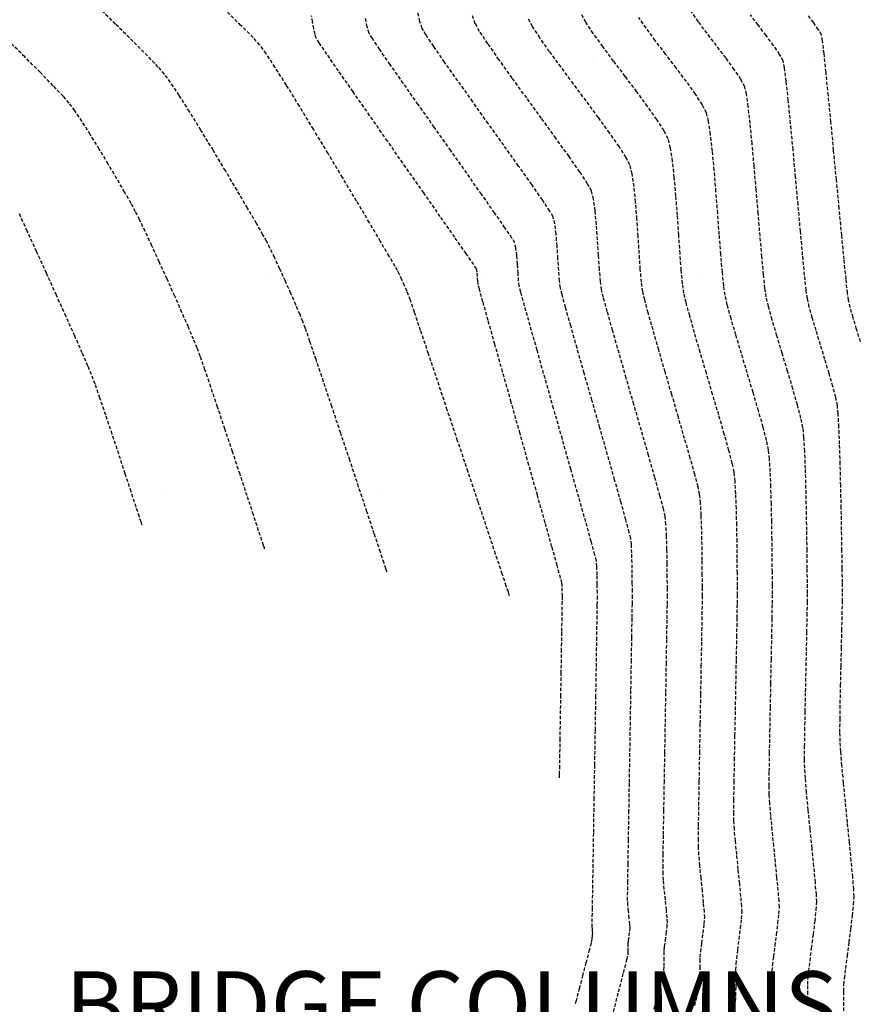
# Model space of a CAD drawing. Extents: x 2223421 to 2228175, y 13728359 to 13732423.
# Drawn here: x 2227015 to 2227075, y 13730607 to 13730679 of the extents above; entities that cross this region are included whole.
import ezdxf
from ezdxf import colors
from ezdxf.entities.mleader import LeaderData, LeaderLine
from ezdxf.math import Vec2, Vec3

# ---------------------------------------------------------------- set-up
doc = ezdxf.new("R2010")
doc.units = 0
doc.header["$MEASUREMENT"] = 0
for name, pattern in [('_0044013.01 TopoBase$0$DASHED4', [0.09375, 0.0625, -0.03125]), ('DASHED2', [0.375, 0.25, -0.125]), ('DASHED4', [0.09375, 0.0625, -0.03125]), ('HIDDEN', [0.375, 0.25, -0.125])]:
    doc.linetypes.add(name, pattern=pattern)
for name, color, linetype in [('_0044013.01 CadBase$0$Effective_Floodway_2', 8, 'Continuous'), ('_0044013.01 TopoBase$0$V-SITE-ANNO', 251, '_0044013.01 TopoBase$0$DASHED4'), ('V-TOPO-MAJR', 8, 'DASHED2'), ('V-TOPO-MINR', 8, 'Continuous'), ('V-UTIL-STRM-ANNO', 251, 'DASHED4')]:
    doc.layers.add(name, color=color, linetype=linetype)
doc.styles.add('_0044013.01 TopoBase$0$WPS Italic', font='segoeuii.ttf')
doc.styles.add('WPS Italic', font='segoeuii.ttf')

msp = doc.modelspace()

# ---------------------------------------------------------------- hatches: boundary and pattern name
at = {"layer": '_0044013.01 CadBase$0$Effective_Floodway_2', "transparency": 33554559}
h = msp.add_hatch(dxfattribs=at)
h.set_pattern_fill('DOTS', color=2, scale=250)
h.set_pattern_definition([(0, (2226517.09, 13730629.101), (7.8125, 15.625), [0, -15.625])])
h.paths.add_polyline_path([(2227194.711, 13731136.802), (2227186.705, 13731153.144), (2227178.753, 13731169.425), (2227170.748, 13731185.766), (2227166.922, 13731193.501), (2227162.635, 13731202.169), (2227154.63, 13731218.389), (2227146.413, 13731234.546), (2227143.223, 13731240.863), (2227138.142, 13731250.703), (2227129.713, 13731266.737), (2227121.123, 13731282.648), (2227114.643, 13731294.429), (2227112.375, 13731298.435), (2227103.361, 13731314.1), (2227094.135, 13731329.58), (2227086.855, 13731341.355), (2227084.698, 13731344.815), (2227080.601, 13731351.187), (2227074.942, 13731359.864), (2227071.817, 13731364.475), (2227064.867, 13731374.667), (2227060.182, 13731381.279), (2227054.474, 13731389.286), (2227043.765, 13731403.536), (2227032.735, 13731417.602), (2227030.69, 13731420.27), (2227021.599, 13731431.666), (2227010.25, 13731445.669), (2226998.743, 13731459.609), (2226995.632, 13731463.341), (2226987.074, 13731473.608), (2226975.355, 13731487.303), (2226963.422, 13731500.996), (2226961.164, 13731503.602), (2226951.329, 13731514.689), (2226939.131, 13731528.198), (2226926.773, 13731541.644), (2226914.31, 13731554.907), (2226906.844, 13731562.718), (2226901.634, 13731568.107), (2226888.853, 13731581.064), (2226886.92, 13731583), (2226875.966, 13731593.958), (2226864.155, 13731605.457), (2226862.92, 13731606.668), (2226849.716, 13731619.133), (2226849.179, 13731619.739), (2226836.46, 13731631.477), (2226822.991, 13731643.696), (2226809.066, 13731655.912), (2226795.739, 13731667.342), (2226781.901, 13731678.888), (2226768.012, 13731690.13), (2226753.965, 13731701.187), (2226748.122, 13731705.597), (2226740.17, 13731711.685), (2226517.089, 13731614.803), (2226553.341, 13731575.505), (2226753.27, 13731358.78), (2226817.998, 13731214.988), (2226817.992, 13731209.988), (2226822.998, 13731209.988), (2226822.993, 13731204.988), (2226827.998, 13731204.988), (2226827.997, 13731199.987), (2226827.994, 13731194.989), (2226832.999, 13731194.988), (2226832.994, 13731189.988), (2226837.998, 13731189.988), (2226837.993, 13731184.987), (2226842.998, 13731184.987), (2226842.996, 13731179.987), (2226842.993, 13731174.988), (2226847.999, 13731174.987), (2226847.993, 13731169.987), (2226852.999, 13731169.987), (2226852.997, 13731164.987), (2226852.994, 13731159.987), (2226857.999, 13731159.987), (2226857.994, 13731154.988), (2226862.998, 13731154.989), (2226862.997, 13731149.988), (2226862.993, 13731144.988), (2226867.998, 13731144.988), (2226867.997, 13731139.988), (2226867.994, 13731134.988), (2226872.999, 13731134.988), (2226872.994, 13731129.987), (2226877.997, 13731129.988), (2226877.995, 13731124.987), (2226877.992, 13731119.988), (2226882.999, 13731119.988), (2226882.998, 13731114.987), (2226882.997, 13731109.989), (2226882.994, 13731104.987), (2226887.998, 13731104.988), (2226887.996, 13731099.988), (2226887.996, 13731094.988), (2226887.993, 13731089.987), (2226892.998, 13731089.987), (2226892.997, 13731084.988), (2226892.993, 13731079.987), (2226897.999, 13731079.988), (2226897.997, 13731074.988), (2226897.997, 13731069.988), (2226897.995, 13731066.366), (2226897.994, 13731064.987), (2226902.999, 13731064.987), (2226902.998, 13731059.988), (2226902.998, 13731054.988), (2226902.997, 13731049.988), (2226902.998, 13731044.988), (2226902.998, 13731039.987), (2226902.998, 13731034.988), (2226902.997, 13731029.988), (2226902.997, 13731024.987), (2226902.997, 13731019.988), (2226902.997, 13731014.987), (2226903.001, 13731011.296), (2226902.994, 13731009.987), (2226907.998, 13731009.987), (2226907.996, 13731004.988), (2226907.996, 13730999.988), (2226907.996, 13730994.987), (2226907.993, 13730989.989), (2226912.998, 13730989.988), (2226912.996, 13730984.987), (2226912.997, 13730979.988), (2226912.993, 13730974.988), (2226907.998, 13730974.987), (2226907.996, 13730969.989), (2226907.996, 13730964.987), (2226907.993, 13730959.988), (2226902.999, 13730959.987), (2226902.998, 13730954.99), (2226902.994, 13730949.987), (2226918.4, 13730887.661), (2226940.595, 13730791.044), (2226948.669, 13730755.895), (2226955.027, 13730728.219), (2226959.945, 13730706.808), (2226972.997, 13730649.987), (2226972.992, 13730644.989), (2226977.995, 13730644.988), (2226982.999, 13730644.988), (2226982.993, 13730639.988), (2226987.999, 13730639.987), (2226987.994, 13730634.988), (2226992.999, 13730634.988), (2226992.994, 13730629.987), (2226997.998, 13730629.988), (2226997.998, 13730629.101), (2227374.981, 13730747.289), (2227368.98, 13730760.326), (2227365.515, 13730767.86), (2227362.114, 13730775.338), (2227361.453, 13730776.793), (2227353.98, 13730793.26), (2227346.612, 13730809.85), (2227339.353, 13730826.197), (2227332.146, 13730842.727), (2227324.885, 13730859.257), (2227317.626, 13730875.787), (2227313.799, 13730884.465), (2227310.365, 13730892.255), (2227303.051, 13730908.785), (2227295.791, 13730925.254), (2227288.425, 13730941.722), (2227285.554, 13730948.102), (2227281.004, 13730958.189), (2227273.532, 13730974.596), (2227266.007, 13730990.941), (2227258.427, 13731007.346), (2227250.741, 13731023.63), (2227242.896, 13731039.911), (2227234.999, 13731056.071), (2227234.078, 13731058.076), (2227227.047, 13731072.23), (2227218.937, 13731088.266), (2227215.989, 13731094.091), (2227214.017, 13731097.985), (2227210.773, 13731104.424), (2227202.716, 13731120.582)])

# ---------------------------------------------------------------- linework, layer by layer
at = {"layer": 'V-TOPO-MAJR', "color": 251, "linetype": 'HIDDEN', "lineweight": -3}
for points, elevation in [([(2227053.745, 13730623.797), (2227053.746, 13730623.859), (2227053.749, 13730624.046), (2227053.756, 13730624.465), (2227053.768, 13730625.252), (2227053.789, 13730626.53), (2227053.813, 13730628.04), (2227053.84, 13730629.682), (2227053.866, 13730631.356), (2227053.892, 13730632.962), (2227053.915, 13730634.398), (2227053.933, 13730635.565), (2227053.945, 13730636.363), (2227053.949, 13730636.691), (2227053.948, 13730636.944), (2227053.944, 13730637.304), (2227053.934, 13730637.664), (2227053.916, 13730637.915), (2227053.822, 13730638.266), (2227053.571, 13730639.169), (2227053.19, 13730640.531), (2227052.704, 13730642.261), (2227052.141, 13730644.266), (2227051.524, 13730646.454), (2227050.882, 13730648.734), (2227050.24, 13730651.014), (2227049.623, 13730653.201), (2227049.059, 13730655.205), (2227048.573, 13730656.932), (2227048.191, 13730658.292), (2227047.94, 13730659.193), (2227047.845, 13730659.541), (2227047.821, 13730659.775), (2227047.799, 13730660.111), (2227047.771, 13730660.444), (2227047.73, 13730660.67), (2227047.523, 13730660.982), (2227046.975, 13730661.777), (2227046.148, 13730662.966), (2227045.104, 13730664.464), (2227043.903, 13730666.181), (2227042.609, 13730668.032), (2227041.283, 13730669.929), (2227039.986, 13730671.784), (2227038.781, 13730673.511), (2227037.729, 13730675.022), (2227036.893, 13730676.23), (2227036.333, 13730677.047), (2227036.112, 13730677.387), (2227036.028, 13730677.674), (2227035.94, 13730678.099), (2227035.854, 13730678.572), (2227035.776, 13730679.003)], 610), ([(2227053.745, 13730623.797), (2227053.746, 13730623.859), (2227053.749, 13730624.046), (2227053.756, 13730624.465), (2227053.768, 13730625.252), (2227053.789, 13730626.53), (2227053.813, 13730628.04), (2227053.84, 13730629.682), (2227053.866, 13730631.356), (2227053.892, 13730632.962), (2227053.915, 13730634.398), (2227053.933, 13730635.565), (2227053.945, 13730636.363), (2227053.949, 13730636.691), (2227053.948, 13730636.944), (2227053.944, 13730637.304), (2227053.934, 13730637.664), (2227053.916, 13730637.915), (2227053.822, 13730638.266), (2227053.571, 13730639.169), (2227053.19, 13730640.531), (2227052.704, 13730642.261), (2227052.141, 13730644.266), (2227051.524, 13730646.454), (2227050.882, 13730648.734), (2227050.24, 13730651.014), (2227049.623, 13730653.201), (2227049.059, 13730655.205), (2227048.573, 13730656.932), (2227048.191, 13730658.292), (2227047.94, 13730659.193), (2227047.845, 13730659.541), (2227047.821, 13730659.775), (2227047.799, 13730660.111), (2227047.771, 13730660.444), (2227047.73, 13730660.67), (2227047.523, 13730660.982), (2227046.975, 13730661.777), (2227046.148, 13730662.966), (2227045.104, 13730664.464), (2227043.903, 13730666.181), (2227042.609, 13730668.032), (2227041.283, 13730669.929), (2227039.986, 13730671.784), (2227038.781, 13730673.511), (2227037.729, 13730675.022), (2227036.893, 13730676.23), (2227036.333, 13730677.047), (2227036.112, 13730677.387), (2227036.028, 13730677.674), (2227035.94, 13730678.099), (2227035.854, 13730678.572), (2227035.776, 13730679.003)], 610), ([(2227066.403, 13730607.181), (2227066.497, 13730607.582), (2227066.523, 13730607.999), (2227066.531, 13730608.6), (2227066.53, 13730609.264), (2227066.53, 13730609.868), (2227066.54, 13730610.288), (2227066.582, 13730610.686), (2227066.663, 13730611.325), (2227066.763, 13730612.093), (2227066.861, 13730612.877), (2227066.936, 13730613.564), (2227066.968, 13730614.04), (2227066.947, 13730614.468), (2227066.885, 13730615.191), (2227066.796, 13730616.118), (2227066.691, 13730617.159), (2227066.584, 13730618.224), (2227066.487, 13730619.223), (2227066.413, 13730620.065), (2227066.375, 13730620.66), (2227066.371, 13730621.2), (2227066.38, 13730622.173), (2227066.398, 13730623.495), (2227066.425, 13730625.081), (2227066.457, 13730626.845), (2227066.492, 13730628.703), (2227066.527, 13730630.569), (2227066.562, 13730632.358), (2227066.592, 13730633.986), (2227066.615, 13730635.367), (2227066.63, 13730636.416), (2227066.634, 13730637.048), (2227066.631, 13730637.718), (2227066.627, 13730638.63), (2227066.62, 13730639.713), (2227066.607, 13730640.899), (2227066.586, 13730642.118), (2227066.557, 13730643.302), (2227066.515, 13730644.381), (2227066.461, 13730645.286), (2227066.391, 13730645.948), (2227066.261, 13730646.56), (2227066.015, 13730647.502), (2227065.679, 13730648.7), (2227065.278, 13730650.085), (2227064.837, 13730651.582), (2227064.381, 13730653.12), (2227063.935, 13730654.627), (2227063.524, 13730656.031), (2227063.174, 13730657.26), (2227062.909, 13730658.241), (2227062.755, 13730658.902), (2227062.658, 13730659.597), (2227062.566, 13730660.583), (2227062.475, 13730661.787), (2227062.382, 13730663.133), (2227062.284, 13730664.549), (2227062.178, 13730665.961), (2227062.062, 13730667.295), (2227061.931, 13730668.477), (2227061.784, 13730669.433), (2227061.616, 13730670.09), (2227061.314, 13730670.691), (2227060.8, 13730671.496), (2227060.125, 13730672.453), (2227059.343, 13730673.512), (2227058.505, 13730674.622), (2227057.665, 13730675.731), (2227056.874, 13730676.789), (2227056.186, 13730677.744), (2227055.652, 13730678.546), (2227055.325, 13730679.143)], 605)]:
    msp.add_lwpolyline(points, dxfattribs=dict(at, elevation=elevation))
at = {"layer": 'V-TOPO-MINR', "color": 251, "linetype": 'HIDDEN', "lineweight": -3}
for points, elevation in [([(2227041.25, 13730638.686), (2227041.229, 13730638.748), (2227041.168, 13730638.931), (2227041.029, 13730639.35), (2227040.764, 13730640.146), (2227040.324, 13730641.465), (2227039.79, 13730643.069), (2227039.188, 13730644.876), (2227038.545, 13730646.804), (2227037.888, 13730648.772), (2227037.244, 13730650.698), (2227036.639, 13730652.501), (2227036.1, 13730654.1), (2227035.655, 13730655.412), (2227035.33, 13730656.357), (2227035.151, 13730656.852), (2227034.941, 13730657.364), (2227034.639, 13730658.067), (2227034.275, 13730658.895), (2227033.877, 13730659.785), (2227033.474, 13730660.672), (2227033.094, 13730661.493), (2227032.765, 13730662.183), (2227032.517, 13730662.678), (2227032.253, 13730663.151), (2227031.781, 13730663.974), (2227031.141, 13730665.072), (2227030.377, 13730666.37), (2227029.531, 13730667.794), (2227028.645, 13730669.269), (2227027.764, 13730670.72), (2227026.928, 13730672.073), (2227026.181, 13730673.252), (2227025.565, 13730674.184), (2227025.123, 13730674.793), (2227024.673, 13730675.295), (2227023.895, 13730676.102), (2227022.843, 13730677.16), (2227021.572, 13730678.419), (2227020.135, 13730679.824)], 612), ([(2227041.25, 13730638.686), (2227041.229, 13730638.748), (2227041.168, 13730638.931), (2227041.029, 13730639.35), (2227040.764, 13730640.146), (2227040.324, 13730641.465), (2227039.79, 13730643.069), (2227039.188, 13730644.876), (2227038.545, 13730646.804), (2227037.888, 13730648.772), (2227037.244, 13730650.698), (2227036.639, 13730652.501), (2227036.1, 13730654.1), (2227035.655, 13730655.412), (2227035.33, 13730656.357), (2227035.151, 13730656.852), (2227034.941, 13730657.364), (2227034.639, 13730658.067), (2227034.275, 13730658.895), (2227033.877, 13730659.785), (2227033.474, 13730660.672), (2227033.094, 13730661.493), (2227032.765, 13730662.183), (2227032.517, 13730662.678), (2227032.253, 13730663.151), (2227031.781, 13730663.974), (2227031.141, 13730665.072), (2227030.377, 13730666.37), (2227029.531, 13730667.794), (2227028.645, 13730669.269), (2227027.764, 13730670.72), (2227026.928, 13730672.073), (2227026.181, 13730673.252), (2227025.565, 13730674.184), (2227025.123, 13730674.793), (2227024.673, 13730675.295), (2227023.895, 13730676.102), (2227022.843, 13730677.16), (2227021.572, 13730678.419), (2227020.135, 13730679.824)], 612), ([(2227050.125, 13730636.98), (2227050.104, 13730637.044), (2227050.039, 13730637.238), (2227049.888, 13730637.687), (2227049.599, 13730638.552), (2227049.114, 13730639.999), (2227048.519, 13730641.774), (2227047.843, 13730643.791), (2227047.115, 13730645.964), (2227046.362, 13730648.209), (2227045.614, 13730650.441), (2227044.899, 13730652.573), (2227044.244, 13730654.522), (2227043.68, 13730656.201), (2227043.234, 13730657.526), (2227042.934, 13730658.411), (2227042.81, 13730658.771), (2227042.693, 13730659.05), (2227042.519, 13730659.447), (2227042.322, 13730659.883), (2227042.14, 13730660.277), (2227042.006, 13730660.548), (2227041.83, 13730660.854), (2227041.404, 13730661.583), (2227040.77, 13730662.662), (2227039.968, 13730664.02), (2227039.04, 13730665.585), (2227038.027, 13730667.284), (2227036.97, 13730669.046), (2227035.911, 13730670.799), (2227034.891, 13730672.47), (2227033.952, 13730673.987), (2227033.134, 13730675.279), (2227032.479, 13730676.273), (2227032.028, 13730676.898), (2227031.541, 13730677.431), (2227030.664, 13730678.318), (2227029.455, 13730679.507)], 611), ([(2227050.125, 13730636.98), (2227050.104, 13730637.044), (2227050.039, 13730637.238), (2227049.888, 13730637.687), (2227049.599, 13730638.552), (2227049.114, 13730639.999), (2227048.519, 13730641.774), (2227047.843, 13730643.791), (2227047.115, 13730645.964), (2227046.362, 13730648.209), (2227045.614, 13730650.441), (2227044.899, 13730652.573), (2227044.244, 13730654.522), (2227043.68, 13730656.201), (2227043.234, 13730657.526), (2227042.934, 13730658.411), (2227042.81, 13730658.771), (2227042.693, 13730659.05), (2227042.519, 13730659.447), (2227042.322, 13730659.883), (2227042.14, 13730660.277), (2227042.006, 13730660.548), (2227041.83, 13730660.854), (2227041.404, 13730661.583), (2227040.77, 13730662.662), (2227039.968, 13730664.02), (2227039.04, 13730665.585), (2227038.027, 13730667.284), (2227036.97, 13730669.046), (2227035.911, 13730670.799), (2227034.891, 13730672.47), (2227033.952, 13730673.987), (2227033.134, 13730675.279), (2227032.479, 13730676.273), (2227032.028, 13730676.898), (2227031.541, 13730677.431), (2227030.664, 13730678.318), (2227029.455, 13730679.507)], 611), ([(2227057.561, 13730606.497), (2227058.022, 13730608.276), (2227058.385, 13730609.68), (2227058.624, 13730610.611), (2227058.713, 13730610.965), (2227058.722, 13730611.208), (2227058.722, 13730611.537), (2227058.726, 13730611.781), (2227058.749, 13730611.99), (2227058.793, 13730612.325), (2227058.835, 13730612.671), (2227058.855, 13730612.912), (2227058.838, 13730613.162), (2227058.797, 13730613.599), (2227058.745, 13730614.109), (2227058.7, 13730614.582), (2227058.676, 13730614.907), (2227058.679, 13730615.281), (2227058.691, 13730616.193), (2227058.712, 13730617.554), (2227058.74, 13730619.276), (2227058.772, 13730621.269), (2227058.808, 13730623.446), (2227058.846, 13730625.717), (2227058.884, 13730627.995), (2227058.921, 13730630.19), (2227058.954, 13730632.215), (2227058.983, 13730633.98), (2227059.005, 13730635.397), (2227059.019, 13730636.378), (2227059.023, 13730636.834), (2227059.021, 13730637.272), (2227059.018, 13730637.888), (2227059.011, 13730638.608), (2227058.998, 13730639.364), (2227058.978, 13730640.083), (2227058.948, 13730640.694), (2227058.906, 13730641.128), (2227058.8, 13730641.566), (2227058.554, 13730642.478), (2227058.191, 13730643.779), (2227057.738, 13730645.381), (2227057.221, 13730647.201), (2227056.664, 13730649.152), (2227056.093, 13730651.148), (2227055.534, 13730653.105), (2227055.013, 13730654.935), (2227054.554, 13730656.554), (2227054.183, 13730657.876), (2227053.926, 13730658.815), (2227053.809, 13730659.286), (2227053.742, 13730659.811), (2227053.684, 13730660.555), (2227053.628, 13730661.428), (2227053.567, 13730662.343), (2227053.494, 13730663.209), (2227053.402, 13730663.937), (2227053.285, 13730664.438), (2227053.041, 13730664.863), (2227052.504, 13730665.67), (2227051.732, 13730666.784), (2227050.782, 13730668.128), (2227049.714, 13730669.628), (2227048.585, 13730671.206), (2227047.454, 13730672.787), (2227046.378, 13730674.296), (2227045.416, 13730675.656), (2227044.627, 13730676.793), (2227044.068, 13730677.629), (2227043.797, 13730678.09), (2227043.632, 13730678.591), (2227043.46, 13730679.306)], 608), ([(2227060.589, 13730607.026), (2227060.968, 13730608.493), (2227061.215, 13730609.461), (2227061.307, 13730609.838), (2227061.323, 13730610.134), (2227061.325, 13730610.559), (2227061.325, 13730610.985), (2227061.33, 13730611.283), (2227061.36, 13730611.556), (2227061.417, 13730611.997), (2227061.482, 13730612.502), (2227061.535, 13730612.967), (2227061.559, 13730613.288), (2227061.539, 13730613.63), (2227061.484, 13730614.223), (2227061.411, 13730614.954), (2227061.336, 13730615.707), (2227061.274, 13730616.369), (2227061.242, 13730616.825), (2227061.243, 13730617.269), (2227061.255, 13730618.25), (2227061.276, 13730619.67), (2227061.305, 13730621.433), (2227061.339, 13730623.443), (2227061.376, 13730625.605), (2227061.414, 13730627.822), (2227061.452, 13730629.998), (2227061.487, 13730632.037), (2227061.517, 13730633.844), (2227061.541, 13730635.321), (2227061.556, 13730636.373), (2227061.56, 13730636.905), (2227061.558, 13730637.501), (2227061.553, 13730638.336), (2227061.544, 13730639.314), (2227061.526, 13730640.34), (2227061.499, 13730641.316), (2227061.458, 13730642.146), (2227061.401, 13730642.735), (2227061.282, 13730643.247), (2227061.022, 13730644.217), (2227060.649, 13730645.553), (2227060.19, 13730647.166), (2227059.673, 13730648.964), (2227059.127, 13730650.858), (2227058.579, 13730652.756), (2227058.057, 13730654.569), (2227057.59, 13730656.206), (2227057.204, 13730657.577), (2227056.928, 13730658.591), (2227056.791, 13730659.158), (2227056.709, 13730659.777), (2227056.637, 13730660.642), (2227056.569, 13730661.668), (2227056.498, 13730662.774), (2227056.419, 13730663.875), (2227056.324, 13730664.889), (2227056.207, 13730665.732), (2227056.062, 13730666.322), (2227055.782, 13730666.836), (2227055.217, 13730667.694), (2227054.431, 13730668.821), (2227053.486, 13730670.141), (2227052.443, 13730671.579), (2227051.365, 13730673.059), (2227050.315, 13730674.505), (2227049.356, 13730675.841), (2227048.548, 13730676.993), (2227047.955, 13730677.885), (2227047.64, 13730678.441), (2227047.443, 13730679.023)], 607), ([(2227071.736, 13730607.306), (2227071.734, 13730608.106), (2227071.735, 13730608.803), (2227071.749, 13730609.292), (2227071.798, 13730609.767), (2227071.892, 13730610.519), (2227072.012, 13730611.444), (2227072.14, 13730612.438), (2227072.256, 13730613.397), (2227072.341, 13730614.217), (2227072.378, 13730614.793), (2227072.353, 13730615.328), (2227072.28, 13730616.22), (2227072.171, 13730617.374), (2227072.04, 13730618.695), (2227071.899, 13730620.088), (2227071.763, 13730621.459), (2227071.643, 13730622.714), (2227071.554, 13730623.758), (2227071.507, 13730624.496), (2227071.499, 13730625.124), (2227071.504, 13730626.059), (2227071.519, 13730627.233), (2227071.544, 13730628.579), (2227071.573, 13730630.03), (2227071.605, 13730631.519), (2227071.637, 13730632.98), (2227071.667, 13730634.344), (2227071.69, 13730635.545), (2227071.705, 13730636.516), (2227071.709, 13730637.19), (2227071.704, 13730637.93), (2227071.694, 13730638.986), (2227071.68, 13730640.279), (2227071.66, 13730641.728), (2227071.634, 13730643.252), (2227071.601, 13730644.77), (2227071.56, 13730646.2), (2227071.51, 13730647.463), (2227071.45, 13730648.477), (2227071.381, 13730649.162), (2227071.234, 13730649.865), (2227070.98, 13730650.832), (2227070.649, 13730651.986), (2227070.271, 13730653.253), (2227069.875, 13730654.557), (2227069.492, 13730655.824), (2227069.151, 13730656.978), (2227068.884, 13730657.943), (2227068.719, 13730658.646), (2227068.631, 13730659.267), (2227068.526, 13730660.26), (2227068.407, 13730661.549), (2227068.276, 13730663.057), (2227068.136, 13730664.708), (2227067.991, 13730666.426), (2227067.844, 13730668.134), (2227067.696, 13730669.756), (2227067.553, 13730671.216), (2227067.415, 13730672.437), (2227067.287, 13730673.343), (2227067.171, 13730673.858), (2227066.888, 13730674.405), (2227066.408, 13730675.126), (2227065.796, 13730675.962), (2227065.116, 13730676.856), (2227064.433, 13730677.749), (2227063.811, 13730678.584), (2227063.315, 13730679.302)], 603), ([(2227074.337, 13730606.897), (2227074.336, 13730607.668), (2227074.339, 13730608.326), (2227074.354, 13730608.794), (2227074.4, 13730609.255), (2227074.488, 13730609.974), (2227074.604, 13730610.87), (2227074.733, 13730611.862), (2227074.86, 13730612.868), (2227074.97, 13730613.809), (2227075.049, 13730614.603), (2227075.082, 13730615.169), (2227075.059, 13730615.712), (2227074.989, 13730616.605), (2227074.883, 13730617.766), (2227074.752, 13730619.112), (2227074.607, 13730620.559), (2227074.461, 13730622.025), (2227074.323, 13730623.426), (2227074.205, 13730624.68), (2227074.118, 13730625.703), (2227074.074, 13730626.414), (2227074.063, 13730627.096), (2227074.068, 13730628.046), (2227074.084, 13730629.198), (2227074.109, 13730630.484), (2227074.139, 13730631.837), (2227074.171, 13730633.189), (2227074.201, 13730634.475), (2227074.225, 13730635.627), (2227074.242, 13730636.579), (2227074.246, 13730637.262), (2227074.24, 13730637.941), (2227074.227, 13730638.966), (2227074.208, 13730640.26), (2227074.184, 13730641.743), (2227074.154, 13730643.335), (2227074.119, 13730644.958), (2227074.079, 13730646.533), (2227074.034, 13730647.98), (2227073.985, 13730649.221), (2227073.932, 13730650.177), (2227073.876, 13730650.768), (2227073.754, 13730651.357), (2227073.546, 13730652.151), (2227073.277, 13730653.09), (2227072.969, 13730654.117), (2227072.647, 13730655.172), (2227072.335, 13730656.199), (2227072.058, 13730657.138), (2227071.838, 13730657.93), (2227071.701, 13730658.518), (2227071.617, 13730659.134), (2227071.501, 13730660.219), (2227071.36, 13730661.677), (2227071.2, 13730663.411), (2227071.027, 13730665.327), (2227070.846, 13730667.327), (2227070.664, 13730669.316), (2227070.487, 13730671.199), (2227070.321, 13730672.879), (2227070.172, 13730674.26), (2227070.046, 13730675.246), (2227069.948, 13730675.742), (2227069.694, 13730676.219), (2227069.258, 13730676.856), (2227068.712, 13730677.59), (2227068.126, 13730678.355), (2227067.573, 13730679.087)], 602), ([(2227075.542, 13730655.384), (2227075.264, 13730656.297), (2227075.01, 13730657.145), (2227074.808, 13730657.865), (2227074.683, 13730658.39), (2227074.613, 13730658.919), (2227074.502, 13730659.941), (2227074.36, 13730661.365), (2227074.191, 13730663.101), (2227074.005, 13730665.056), (2227073.807, 13730667.139), (2227073.606, 13730669.259), (2227073.408, 13730671.324), (2227073.221, 13730673.243), (2227073.052, 13730674.924), (2227072.908, 13730676.276), (2227072.797, 13730677.207), (2227072.726, 13730677.626), (2227072.518, 13730678.002), (2227072.159, 13730678.512), (2227071.723, 13730679.089)], 601), ([(2227075.542, 13730655.384), (2227075.264, 13730656.297), (2227075.01, 13730657.145), (2227074.808, 13730657.865), (2227074.683, 13730658.39), (2227074.613, 13730658.919), (2227074.502, 13730659.941), (2227074.36, 13730661.365), (2227074.191, 13730663.101), (2227074.005, 13730665.056), (2227073.807, 13730667.139), (2227073.606, 13730669.259), (2227073.408, 13730671.324), (2227073.221, 13730673.243), (2227073.052, 13730674.924), (2227072.908, 13730676.276), (2227072.797, 13730677.207), (2227072.726, 13730677.626), (2227072.518, 13730678.002), (2227072.159, 13730678.512), (2227071.723, 13730679.089)], 601), ([(2227054.907, 13730607.425), (2227054.918, 13730607.47), (2227054.955, 13730607.611), (2227055.039, 13730607.935), (2227055.194, 13730608.529), (2227055.428, 13730609.431), (2227055.674, 13730610.379), (2227055.896, 13730611.233), (2227056.056, 13730611.851), (2227056.118, 13730612.093), (2227056.12, 13730612.186), (2227056.121, 13730612.279), (2227056.136, 13730612.401), (2227056.15, 13730612.536), (2227056.14, 13730612.651), (2227056.121, 13730612.843), (2227056.11, 13730612.989), (2227056.114, 13730613.343), (2227056.13, 13730614.305), (2227056.153, 13730615.775), (2227056.183, 13730617.651), (2227056.219, 13730619.835), (2227056.257, 13730622.225), (2227056.298, 13730624.722), (2227056.338, 13730627.225), (2227056.377, 13730629.634), (2227056.412, 13730631.849), (2227056.442, 13730633.769), (2227056.466, 13730635.295), (2227056.481, 13730636.326), (2227056.486, 13730636.762), (2227056.484, 13730637.191), (2227056.479, 13730637.807), (2227056.468, 13730638.483), (2227056.446, 13730639.097), (2227056.411, 13730639.521), (2227056.304, 13730639.942), (2227056.037, 13730640.915), (2227055.639, 13730642.34), (2227055.138, 13730644.117), (2227054.565, 13730646.146), (2227053.947, 13730648.326), (2227053.314, 13730650.558), (2227052.695, 13730652.741), (2227052.119, 13730654.774), (2227051.615, 13730656.559), (2227051.213, 13730657.993), (2227050.94, 13730658.978), (2227050.827, 13730659.413), (2227050.78, 13730659.801), (2227050.74, 13730660.358), (2227050.699, 13730660.999), (2227050.651, 13730661.635), (2227050.589, 13730662.183), (2227050.507, 13730662.554), (2227050.297, 13730662.899), (2227049.789, 13730663.651), (2227049.038, 13730664.735), (2227048.097, 13730666.079), (2227047.019, 13730667.609), (2227045.86, 13730669.252), (2227044.671, 13730670.934), (2227043.508, 13730672.582), (2227042.424, 13730674.122), (2227041.473, 13730675.482), (2227040.708, 13730676.586), (2227040.184, 13730677.363), (2227039.955, 13730677.739), (2227039.809, 13730678.212), (2227039.656, 13730678.907)], 609), ([(2227063.543, 13730607.277), (2227063.803, 13730608.296), (2227063.902, 13730608.71), (2227063.922, 13730609.029), (2227063.928, 13730609.491), (2227063.927, 13730610), (2227063.927, 13730610.463), (2227063.935, 13730610.785), (2227063.978, 13730611.177), (2227064.059, 13730611.81), (2227064.152, 13730612.536), (2227064.23, 13730613.203), (2227064.264, 13730613.664), (2227064.242, 13730614.059), (2227064.182, 13730614.737), (2227064.098, 13730615.593), (2227064.004, 13730616.525), (2227063.914, 13730617.43), (2227063.845, 13730618.203), (2227063.808, 13730618.742), (2227063.807, 13730619.266), (2227063.819, 13730620.316), (2227063.841, 13730621.789), (2227063.87, 13730623.581), (2227063.905, 13730625.588), (2227063.943, 13730627.708), (2227063.982, 13730629.836), (2227064.018, 13730631.868), (2227064.051, 13730633.702), (2227064.076, 13730635.234), (2227064.093, 13730636.36), (2227064.097, 13730636.976), (2227064.095, 13730637.616), (2227064.09, 13730638.498), (2227064.082, 13730639.543), (2227064.067, 13730640.668), (2227064.043, 13730641.792), (2227064.008, 13730642.833), (2227063.96, 13730643.71), (2227063.896, 13730644.341), (2227063.78, 13730644.87), (2227063.544, 13730645.765), (2227063.212, 13730646.955), (2227062.807, 13730648.368), (2227062.353, 13730649.931), (2227061.874, 13730651.573), (2227061.392, 13730653.22), (2227060.932, 13730654.802), (2227060.517, 13730656.246), (2227060.169, 13730657.48), (2227059.913, 13730658.432), (2227059.773, 13730659.03), (2227059.679, 13730659.714), (2227059.596, 13730660.658), (2227059.518, 13730661.787), (2227059.439, 13730663.025), (2227059.353, 13730664.296), (2227059.256, 13730665.526), (2227059.142, 13730666.637), (2227059.005, 13730667.556), (2227058.839, 13730668.206), (2227058.56, 13730668.749), (2227058.054, 13730669.54), (2227057.369, 13730670.523), (2227056.557, 13730671.646), (2227055.666, 13730672.852), (2227054.748, 13730674.087), (2227053.851, 13730675.297), (2227053.026, 13730676.427), (2227052.323, 13730677.422), (2227051.792, 13730678.229), (2227051.482, 13730678.792)], 606), ([(2227069.12, 13730606.862), (2227069.132, 13730607.447), (2227069.133, 13730608.119), (2227069.131, 13730608.792), (2227069.133, 13730609.378), (2227069.145, 13730609.79), (2227069.185, 13730610.189), (2227069.264, 13730610.821), (2227069.366, 13730611.6), (2227069.473, 13730612.436), (2227069.571, 13730613.243), (2227069.643, 13730613.932), (2227069.673, 13730614.416), (2227069.652, 13730614.865), (2227069.591, 13730615.611), (2227069.5, 13730616.575), (2227069.39, 13730617.68), (2227069.272, 13730618.848), (2227069.157, 13730619.999), (2227069.056, 13730621.057), (2227068.981, 13730621.943), (2227068.941, 13730622.578), (2227068.935, 13730623.205), (2227068.943, 13730624.236), (2227068.962, 13730625.582), (2227068.989, 13730627.155), (2227069.022, 13730628.867), (2227069.058, 13730630.629), (2227069.093, 13730632.355), (2227069.125, 13730633.954), (2227069.151, 13730635.341), (2227069.167, 13730636.425), (2227069.172, 13730637.119), (2227069.168, 13730637.784), (2227069.163, 13730638.704), (2227069.154, 13730639.813), (2227069.141, 13730641.05), (2227069.121, 13730642.349), (2227069.094, 13730643.647), (2227069.059, 13730644.881), (2227069.013, 13730645.986), (2227068.956, 13730646.898), (2227068.886, 13730647.555), (2227068.745, 13730648.232), (2227068.492, 13730649.2), (2227068.157, 13730650.387), (2227067.764, 13730651.721), (2227067.342, 13730653.13), (2227066.917, 13730654.542), (2227066.518, 13730655.884), (2227066.169, 13730657.085), (2227065.9, 13730658.073), (2227065.737, 13730658.774), (2227065.641, 13730659.45), (2227065.54, 13730660.456), (2227065.433, 13730661.717), (2227065.321, 13730663.158), (2227065.203, 13730664.704), (2227065.08, 13730666.279), (2227064.951, 13730667.81), (2227064.819, 13730669.219), (2227064.681, 13730670.433), (2227064.54, 13730671.376), (2227064.394, 13730671.974), (2227064.092, 13730672.57), (2227063.588, 13730673.347), (2227062.937, 13730674.252), (2227062.197, 13730675.235), (2227061.426, 13730676.243), (2227060.68, 13730677.225), (2227060.017, 13730678.128), (2227059.494, 13730678.902)], 604), ([(2227032.375, 13730640.392), (2227032.355, 13730640.45), (2227032.299, 13730640.62), (2227032.175, 13730640.995), (2227031.942, 13730641.699), (2227031.562, 13730642.852), (2227031.104, 13730644.239), (2227030.592, 13730645.787), (2227030.05, 13730647.422), (2227029.501, 13730649.07), (2227028.97, 13730650.658), (2227028.479, 13730652.112), (2227028.054, 13730653.358), (2227027.717, 13730654.323), (2227027.493, 13730654.933), (2227027.233, 13730655.568), (2227026.855, 13730656.45), (2227026.389, 13730657.515), (2227025.862, 13730658.702), (2227025.303, 13730659.946), (2227024.741, 13730661.184), (2227024.204, 13730662.353), (2227023.721, 13730663.388), (2227023.319, 13730664.228), (2227023.028, 13730664.808), (2227022.697, 13730665.413), (2227022.232, 13730666.235), (2227021.669, 13730667.208), (2227021.043, 13730668.271), (2227020.39, 13730669.358), (2227019.745, 13730670.407), (2227019.145, 13730671.354), (2227018.624, 13730672.136), (2227018.218, 13730672.688), (2227017.78, 13730673.183), (2227017.057, 13730673.947), (2227016.109, 13730674.918), (2227014.994, 13730676.036), (2227013.772, 13730677.24)], 613), ([(2227032.375, 13730640.392), (2227032.355, 13730640.45), (2227032.299, 13730640.62), (2227032.175, 13730640.995), (2227031.942, 13730641.699), (2227031.562, 13730642.852), (2227031.104, 13730644.239), (2227030.592, 13730645.787), (2227030.05, 13730647.422), (2227029.501, 13730649.07), (2227028.97, 13730650.658), (2227028.479, 13730652.112), (2227028.054, 13730653.358), (2227027.717, 13730654.323), (2227027.493, 13730654.933), (2227027.233, 13730655.568), (2227026.855, 13730656.45), (2227026.389, 13730657.515), (2227025.862, 13730658.702), (2227025.303, 13730659.946), (2227024.741, 13730661.184), (2227024.204, 13730662.353), (2227023.721, 13730663.388), (2227023.319, 13730664.228), (2227023.028, 13730664.808), (2227022.697, 13730665.413), (2227022.232, 13730666.235), (2227021.669, 13730667.208), (2227021.043, 13730668.271), (2227020.39, 13730669.358), (2227019.745, 13730670.407), (2227019.145, 13730671.354), (2227018.624, 13730672.136), (2227018.218, 13730672.688), (2227017.78, 13730673.183), (2227017.057, 13730673.947), (2227016.109, 13730674.918), (2227014.994, 13730676.036), (2227013.772, 13730677.24)], 613), ([(2227023.499, 13730642.097), (2227023.479, 13730642.158), (2227023.422, 13730642.33), (2227023.299, 13730642.706), (2227023.071, 13730643.401), (2227022.706, 13730644.516), (2227022.275, 13730645.826), (2227021.807, 13730647.247), (2227021.327, 13730648.692), (2227020.863, 13730650.076), (2227020.442, 13730651.315), (2227020.09, 13730652.323), (2227019.834, 13730653.014), (2227019.578, 13730653.629), (2227019.163, 13730654.583), (2227018.622, 13730655.805), (2227017.987, 13730657.223), (2227017.292, 13730658.764), (2227016.571, 13730660.356), (2227015.856, 13730661.926), (2227015.181, 13730663.404), (2227014.578, 13730664.716)], 614), ([(2227023.499, 13730642.097), (2227023.479, 13730642.158), (2227023.422, 13730642.33), (2227023.299, 13730642.706), (2227023.071, 13730643.401), (2227022.706, 13730644.516), (2227022.275, 13730645.826), (2227021.807, 13730647.247), (2227021.327, 13730648.692), (2227020.863, 13730650.076), (2227020.442, 13730651.315), (2227020.09, 13730652.323), (2227019.834, 13730653.014), (2227019.578, 13730653.629), (2227019.163, 13730654.583), (2227018.622, 13730655.805), (2227017.987, 13730657.223), (2227017.292, 13730658.764), (2227016.571, 13730660.356), (2227015.856, 13730661.926), (2227015.181, 13730663.404), (2227014.578, 13730664.716)], 614)]:
    msp.add_lwpolyline(points, dxfattribs=dict(at, elevation=elevation))

# ---------------------------------------------------------------- next in the draw order: texts
at = {"layer": '_0044013.01 TopoBase$0$V-SITE-ANNO', "insert": (2227073.921, 13730609.767), "char_height": 4.8, "attachment_point": 3, "style": '_0044013.01 TopoBase$0$WPS Italic', "bg_fill": 3, "box_fill_scale": 1.25, "bg_fill_color": 256, "bg_fill_transparency": 0}
msp.add_mtext('BRIDGE COLUMNS', dxfattribs=at)

# ---------------------------------------------------------------- next in the draw order: linework, layer by layer
at = {"layer": 'V-TOPO-MAJR', "color": 251, "linetype": 'HIDDEN', "lineweight": -3, "elevation": 605}
msp.add_lwpolyline([(2227066.403, 13730607.181), (2227066.497, 13730607.582), (2227066.523, 13730607.999), (2227066.531, 13730608.6), (2227066.53, 13730609.264), (2227066.53, 13730609.868), (2227066.54, 13730610.288), (2227066.582, 13730610.686), (2227066.663, 13730611.325), (2227066.763, 13730612.093), (2227066.861, 13730612.877), (2227066.936, 13730613.564), (2227066.968, 13730614.04), (2227066.947, 13730614.468), (2227066.885, 13730615.191), (2227066.796, 13730616.118), (2227066.691, 13730617.159), (2227066.584, 13730618.224), (2227066.487, 13730619.223), (2227066.413, 13730620.065), (2227066.375, 13730620.66), (2227066.371, 13730621.2), (2227066.38, 13730622.173), (2227066.398, 13730623.495), (2227066.425, 13730625.081), (2227066.457, 13730626.845), (2227066.492, 13730628.703), (2227066.527, 13730630.569), (2227066.562, 13730632.358), (2227066.592, 13730633.986), (2227066.615, 13730635.367), (2227066.63, 13730636.416), (2227066.634, 13730637.048), (2227066.631, 13730637.718), (2227066.627, 13730638.63), (2227066.62, 13730639.713), (2227066.607, 13730640.899), (2227066.586, 13730642.118), (2227066.557, 13730643.302), (2227066.515, 13730644.381), (2227066.461, 13730645.286), (2227066.391, 13730645.948), (2227066.261, 13730646.56), (2227066.015, 13730647.502), (2227065.679, 13730648.7), (2227065.278, 13730650.085), (2227064.837, 13730651.582), (2227064.381, 13730653.12), (2227063.935, 13730654.627), (2227063.524, 13730656.031), (2227063.174, 13730657.26), (2227062.909, 13730658.241), (2227062.755, 13730658.902), (2227062.658, 13730659.597), (2227062.566, 13730660.583), (2227062.475, 13730661.787), (2227062.382, 13730663.133), (2227062.284, 13730664.549), (2227062.178, 13730665.961), (2227062.062, 13730667.295), (2227061.931, 13730668.477), (2227061.784, 13730669.433), (2227061.616, 13730670.09), (2227061.314, 13730670.691), (2227060.8, 13730671.496), (2227060.125, 13730672.453), (2227059.343, 13730673.512), (2227058.505, 13730674.622), (2227057.665, 13730675.731), (2227056.874, 13730676.789), (2227056.186, 13730677.744), (2227055.652, 13730678.546), (2227055.325, 13730679.143)], dxfattribs=at)
at = {"layer": 'V-TOPO-MINR', "color": 251, "linetype": 'HIDDEN', "lineweight": -3}
for points, elevation in [([(2227057.561, 13730606.497), (2227058.022, 13730608.276), (2227058.385, 13730609.68), (2227058.624, 13730610.611), (2227058.713, 13730610.965), (2227058.722, 13730611.208), (2227058.722, 13730611.537), (2227058.726, 13730611.781), (2227058.749, 13730611.99), (2227058.793, 13730612.325), (2227058.835, 13730612.671), (2227058.855, 13730612.912), (2227058.838, 13730613.162), (2227058.797, 13730613.599), (2227058.745, 13730614.109), (2227058.7, 13730614.582), (2227058.676, 13730614.907), (2227058.679, 13730615.281), (2227058.691, 13730616.193), (2227058.712, 13730617.554), (2227058.74, 13730619.276), (2227058.772, 13730621.269), (2227058.808, 13730623.446), (2227058.846, 13730625.717), (2227058.884, 13730627.995), (2227058.921, 13730630.19), (2227058.954, 13730632.215), (2227058.983, 13730633.98), (2227059.005, 13730635.397), (2227059.019, 13730636.378), (2227059.023, 13730636.834), (2227059.021, 13730637.272), (2227059.018, 13730637.888), (2227059.011, 13730638.608), (2227058.998, 13730639.364), (2227058.978, 13730640.083), (2227058.948, 13730640.694), (2227058.906, 13730641.128), (2227058.8, 13730641.566), (2227058.554, 13730642.478), (2227058.191, 13730643.779), (2227057.738, 13730645.381), (2227057.221, 13730647.201), (2227056.664, 13730649.152), (2227056.093, 13730651.148), (2227055.534, 13730653.105), (2227055.013, 13730654.935), (2227054.554, 13730656.554), (2227054.183, 13730657.876), (2227053.926, 13730658.815), (2227053.809, 13730659.286), (2227053.742, 13730659.811), (2227053.684, 13730660.555), (2227053.628, 13730661.428), (2227053.567, 13730662.343), (2227053.494, 13730663.209), (2227053.402, 13730663.937), (2227053.285, 13730664.438), (2227053.041, 13730664.863), (2227052.504, 13730665.67), (2227051.732, 13730666.784), (2227050.782, 13730668.128), (2227049.714, 13730669.628), (2227048.585, 13730671.206), (2227047.454, 13730672.787), (2227046.378, 13730674.296), (2227045.416, 13730675.656), (2227044.627, 13730676.793), (2227044.068, 13730677.629), (2227043.797, 13730678.09), (2227043.632, 13730678.591), (2227043.46, 13730679.306)], 608), ([(2227060.589, 13730607.026), (2227060.968, 13730608.493), (2227061.215, 13730609.461), (2227061.307, 13730609.838), (2227061.323, 13730610.134), (2227061.325, 13730610.559), (2227061.325, 13730610.985), (2227061.33, 13730611.283), (2227061.36, 13730611.556), (2227061.417, 13730611.997), (2227061.482, 13730612.502), (2227061.535, 13730612.967), (2227061.559, 13730613.288), (2227061.539, 13730613.63), (2227061.484, 13730614.223), (2227061.411, 13730614.954), (2227061.336, 13730615.707), (2227061.274, 13730616.369), (2227061.242, 13730616.825), (2227061.243, 13730617.269), (2227061.255, 13730618.25), (2227061.276, 13730619.67), (2227061.305, 13730621.433), (2227061.339, 13730623.443), (2227061.376, 13730625.605), (2227061.414, 13730627.822), (2227061.452, 13730629.998), (2227061.487, 13730632.037), (2227061.517, 13730633.844), (2227061.541, 13730635.321), (2227061.556, 13730636.373), (2227061.56, 13730636.905), (2227061.558, 13730637.501), (2227061.553, 13730638.336), (2227061.544, 13730639.314), (2227061.526, 13730640.34), (2227061.499, 13730641.316), (2227061.458, 13730642.146), (2227061.401, 13730642.735), (2227061.282, 13730643.247), (2227061.022, 13730644.217), (2227060.649, 13730645.553), (2227060.19, 13730647.166), (2227059.673, 13730648.964), (2227059.127, 13730650.858), (2227058.579, 13730652.756), (2227058.057, 13730654.569), (2227057.59, 13730656.206), (2227057.204, 13730657.577), (2227056.928, 13730658.591), (2227056.791, 13730659.158), (2227056.709, 13730659.777), (2227056.637, 13730660.642), (2227056.569, 13730661.668), (2227056.498, 13730662.774), (2227056.419, 13730663.875), (2227056.324, 13730664.889), (2227056.207, 13730665.732), (2227056.062, 13730666.322), (2227055.782, 13730666.836), (2227055.217, 13730667.694), (2227054.431, 13730668.821), (2227053.486, 13730670.141), (2227052.443, 13730671.579), (2227051.365, 13730673.059), (2227050.315, 13730674.505), (2227049.356, 13730675.841), (2227048.548, 13730676.993), (2227047.955, 13730677.885), (2227047.64, 13730678.441), (2227047.443, 13730679.023)], 607), ([(2227071.736, 13730607.306), (2227071.734, 13730608.106), (2227071.735, 13730608.803), (2227071.749, 13730609.292), (2227071.798, 13730609.767), (2227071.892, 13730610.519), (2227072.012, 13730611.444), (2227072.14, 13730612.438), (2227072.256, 13730613.397), (2227072.341, 13730614.217), (2227072.378, 13730614.793), (2227072.353, 13730615.328), (2227072.28, 13730616.22), (2227072.171, 13730617.374), (2227072.04, 13730618.695), (2227071.899, 13730620.088), (2227071.763, 13730621.459), (2227071.643, 13730622.714), (2227071.554, 13730623.758), (2227071.507, 13730624.496), (2227071.499, 13730625.124), (2227071.504, 13730626.059), (2227071.519, 13730627.233), (2227071.544, 13730628.579), (2227071.573, 13730630.03), (2227071.605, 13730631.519), (2227071.637, 13730632.98), (2227071.667, 13730634.344), (2227071.69, 13730635.545), (2227071.705, 13730636.516), (2227071.709, 13730637.19), (2227071.704, 13730637.93), (2227071.694, 13730638.986), (2227071.68, 13730640.279), (2227071.66, 13730641.728), (2227071.634, 13730643.252), (2227071.601, 13730644.77), (2227071.56, 13730646.2), (2227071.51, 13730647.463), (2227071.45, 13730648.477), (2227071.381, 13730649.162), (2227071.234, 13730649.865), (2227070.98, 13730650.832), (2227070.649, 13730651.986), (2227070.271, 13730653.253), (2227069.875, 13730654.557), (2227069.492, 13730655.824), (2227069.151, 13730656.978), (2227068.884, 13730657.943), (2227068.719, 13730658.646), (2227068.631, 13730659.267), (2227068.526, 13730660.26), (2227068.407, 13730661.549), (2227068.276, 13730663.057), (2227068.136, 13730664.708), (2227067.991, 13730666.426), (2227067.844, 13730668.134), (2227067.696, 13730669.756), (2227067.553, 13730671.216), (2227067.415, 13730672.437), (2227067.287, 13730673.343), (2227067.171, 13730673.858), (2227066.888, 13730674.405), (2227066.408, 13730675.126), (2227065.796, 13730675.962), (2227065.116, 13730676.856), (2227064.433, 13730677.749), (2227063.811, 13730678.584), (2227063.315, 13730679.302)], 603), ([(2227074.337, 13730606.897), (2227074.336, 13730607.668), (2227074.339, 13730608.326), (2227074.354, 13730608.794), (2227074.4, 13730609.255), (2227074.488, 13730609.974), (2227074.604, 13730610.87), (2227074.733, 13730611.862), (2227074.86, 13730612.868), (2227074.97, 13730613.809), (2227075.049, 13730614.603), (2227075.082, 13730615.169), (2227075.059, 13730615.712), (2227074.989, 13730616.605), (2227074.883, 13730617.766), (2227074.752, 13730619.112), (2227074.607, 13730620.559), (2227074.461, 13730622.025), (2227074.323, 13730623.426), (2227074.205, 13730624.68), (2227074.118, 13730625.703), (2227074.074, 13730626.414), (2227074.063, 13730627.096), (2227074.068, 13730628.046), (2227074.084, 13730629.198), (2227074.109, 13730630.484), (2227074.139, 13730631.837), (2227074.171, 13730633.189), (2227074.201, 13730634.475), (2227074.225, 13730635.627), (2227074.242, 13730636.579), (2227074.246, 13730637.262), (2227074.24, 13730637.941), (2227074.227, 13730638.966), (2227074.208, 13730640.26), (2227074.184, 13730641.743), (2227074.154, 13730643.335), (2227074.119, 13730644.958), (2227074.079, 13730646.533), (2227074.034, 13730647.98), (2227073.985, 13730649.221), (2227073.932, 13730650.177), (2227073.876, 13730650.768), (2227073.754, 13730651.357), (2227073.546, 13730652.151), (2227073.277, 13730653.09), (2227072.969, 13730654.117), (2227072.647, 13730655.172), (2227072.335, 13730656.199), (2227072.058, 13730657.138), (2227071.838, 13730657.93), (2227071.701, 13730658.518), (2227071.617, 13730659.134), (2227071.501, 13730660.219), (2227071.36, 13730661.677), (2227071.2, 13730663.411), (2227071.027, 13730665.327), (2227070.846, 13730667.327), (2227070.664, 13730669.316), (2227070.487, 13730671.199), (2227070.321, 13730672.879), (2227070.172, 13730674.26), (2227070.046, 13730675.246), (2227069.948, 13730675.742), (2227069.694, 13730676.219), (2227069.258, 13730676.856), (2227068.712, 13730677.59), (2227068.126, 13730678.355), (2227067.573, 13730679.087)], 602), ([(2227054.907, 13730607.425), (2227054.918, 13730607.47), (2227054.955, 13730607.611), (2227055.039, 13730607.935), (2227055.194, 13730608.529), (2227055.428, 13730609.431), (2227055.674, 13730610.379), (2227055.896, 13730611.233), (2227056.056, 13730611.851), (2227056.118, 13730612.093), (2227056.12, 13730612.186), (2227056.121, 13730612.279), (2227056.136, 13730612.401), (2227056.15, 13730612.536), (2227056.14, 13730612.651), (2227056.121, 13730612.843), (2227056.11, 13730612.989), (2227056.114, 13730613.343), (2227056.13, 13730614.305), (2227056.153, 13730615.775), (2227056.183, 13730617.651), (2227056.219, 13730619.835), (2227056.257, 13730622.225), (2227056.298, 13730624.722), (2227056.338, 13730627.225), (2227056.377, 13730629.634), (2227056.412, 13730631.849), (2227056.442, 13730633.769), (2227056.466, 13730635.295), (2227056.481, 13730636.326), (2227056.486, 13730636.762), (2227056.484, 13730637.191), (2227056.479, 13730637.807), (2227056.468, 13730638.483), (2227056.446, 13730639.097), (2227056.411, 13730639.521), (2227056.304, 13730639.942), (2227056.037, 13730640.915), (2227055.639, 13730642.34), (2227055.138, 13730644.117), (2227054.565, 13730646.146), (2227053.947, 13730648.326), (2227053.314, 13730650.558), (2227052.695, 13730652.741), (2227052.119, 13730654.774), (2227051.615, 13730656.559), (2227051.213, 13730657.993), (2227050.94, 13730658.978), (2227050.827, 13730659.413), (2227050.78, 13730659.801), (2227050.74, 13730660.358), (2227050.699, 13730660.999), (2227050.651, 13730661.635), (2227050.589, 13730662.183), (2227050.507, 13730662.554), (2227050.297, 13730662.899), (2227049.789, 13730663.651), (2227049.038, 13730664.735), (2227048.097, 13730666.079), (2227047.019, 13730667.609), (2227045.86, 13730669.252), (2227044.671, 13730670.934), (2227043.508, 13730672.582), (2227042.424, 13730674.122), (2227041.473, 13730675.482), (2227040.708, 13730676.586), (2227040.184, 13730677.363), (2227039.955, 13730677.739), (2227039.809, 13730678.212), (2227039.656, 13730678.907)], 609), ([(2227063.543, 13730607.277), (2227063.803, 13730608.296), (2227063.902, 13730608.71), (2227063.922, 13730609.029), (2227063.928, 13730609.491), (2227063.927, 13730610), (2227063.927, 13730610.463), (2227063.935, 13730610.785), (2227063.978, 13730611.177), (2227064.059, 13730611.81), (2227064.152, 13730612.536), (2227064.23, 13730613.203), (2227064.264, 13730613.664), (2227064.242, 13730614.059), (2227064.182, 13730614.737), (2227064.098, 13730615.593), (2227064.004, 13730616.525), (2227063.914, 13730617.43), (2227063.845, 13730618.203), (2227063.808, 13730618.742), (2227063.807, 13730619.266), (2227063.819, 13730620.316), (2227063.841, 13730621.789), (2227063.87, 13730623.581), (2227063.905, 13730625.588), (2227063.943, 13730627.708), (2227063.982, 13730629.836), (2227064.018, 13730631.868), (2227064.051, 13730633.702), (2227064.076, 13730635.234), (2227064.093, 13730636.36), (2227064.097, 13730636.976), (2227064.095, 13730637.616), (2227064.09, 13730638.498), (2227064.082, 13730639.543), (2227064.067, 13730640.668), (2227064.043, 13730641.792), (2227064.008, 13730642.833), (2227063.96, 13730643.71), (2227063.896, 13730644.341), (2227063.78, 13730644.87), (2227063.544, 13730645.765), (2227063.212, 13730646.955), (2227062.807, 13730648.368), (2227062.353, 13730649.931), (2227061.874, 13730651.573), (2227061.392, 13730653.22), (2227060.932, 13730654.802), (2227060.517, 13730656.246), (2227060.169, 13730657.48), (2227059.913, 13730658.432), (2227059.773, 13730659.03), (2227059.679, 13730659.714), (2227059.596, 13730660.658), (2227059.518, 13730661.787), (2227059.439, 13730663.025), (2227059.353, 13730664.296), (2227059.256, 13730665.526), (2227059.142, 13730666.637), (2227059.005, 13730667.556), (2227058.839, 13730668.206), (2227058.56, 13730668.749), (2227058.054, 13730669.54), (2227057.369, 13730670.523), (2227056.557, 13730671.646), (2227055.666, 13730672.852), (2227054.748, 13730674.087), (2227053.851, 13730675.297), (2227053.026, 13730676.427), (2227052.323, 13730677.422), (2227051.792, 13730678.229), (2227051.482, 13730678.792)], 606), ([(2227069.12, 13730606.862), (2227069.132, 13730607.447), (2227069.133, 13730608.119), (2227069.131, 13730608.792), (2227069.133, 13730609.378), (2227069.145, 13730609.79), (2227069.185, 13730610.189), (2227069.264, 13730610.821), (2227069.366, 13730611.6), (2227069.473, 13730612.436), (2227069.571, 13730613.243), (2227069.643, 13730613.932), (2227069.673, 13730614.416), (2227069.652, 13730614.865), (2227069.591, 13730615.611), (2227069.5, 13730616.575), (2227069.39, 13730617.68), (2227069.272, 13730618.848), (2227069.157, 13730619.999), (2227069.056, 13730621.057), (2227068.981, 13730621.943), (2227068.941, 13730622.578), (2227068.935, 13730623.205), (2227068.943, 13730624.236), (2227068.962, 13730625.582), (2227068.989, 13730627.155), (2227069.022, 13730628.867), (2227069.058, 13730630.629), (2227069.093, 13730632.355), (2227069.125, 13730633.954), (2227069.151, 13730635.341), (2227069.167, 13730636.425), (2227069.172, 13730637.119), (2227069.168, 13730637.784), (2227069.163, 13730638.704), (2227069.154, 13730639.813), (2227069.141, 13730641.05), (2227069.121, 13730642.349), (2227069.094, 13730643.647), (2227069.059, 13730644.881), (2227069.013, 13730645.986), (2227068.956, 13730646.898), (2227068.886, 13730647.555), (2227068.745, 13730648.232), (2227068.492, 13730649.2), (2227068.157, 13730650.387), (2227067.764, 13730651.721), (2227067.342, 13730653.13), (2227066.917, 13730654.542), (2227066.518, 13730655.884), (2227066.169, 13730657.085), (2227065.9, 13730658.073), (2227065.737, 13730658.774), (2227065.641, 13730659.45), (2227065.54, 13730660.456), (2227065.433, 13730661.717), (2227065.321, 13730663.158), (2227065.203, 13730664.704), (2227065.08, 13730666.279), (2227064.951, 13730667.81), (2227064.819, 13730669.219), (2227064.681, 13730670.433), (2227064.54, 13730671.376), (2227064.394, 13730671.974), (2227064.092, 13730672.57), (2227063.588, 13730673.347), (2227062.937, 13730674.252), (2227062.197, 13730675.235), (2227061.426, 13730676.243), (2227060.68, 13730677.225), (2227060.017, 13730678.128), (2227059.494, 13730678.902)], 604)]:
    msp.add_lwpolyline(points, dxfattribs=dict(at, elevation=elevation))

# ---------------------------------------------------------------- next in the draw order: leaders
at = {"layer": 'V-UTIL-STRM-ANNO'}
ml = msp.add_multileader_mtext('Standard', dxfattribs=at)
ml.set_content("EXISTING CATCH BASIN\\P2' CONC PIPE SOUTH\\PRIM=653.31'\\PINV=648.79'", color=256, style='WPS Italic')
ml.set_leader_properties()
ml.build(insert=Vec2(0, 0))
ml.multileader.update_dxf_attribs({"leader_type": 2, "dogleg_length": 0.1, "arrow_head_size": 4.8, "scale": 60})
ctx = ml.context
ctx.base_point, ctx.scale, ctx.char_height, ctx.arrow_head_size, ctx.landing_gap_size, ctx.plane_origin, ctx.plane_x_axis, ctx.plane_y_axis = Vec3(2224317.857, 13729628.989), 60, 4.8, 4.8, 2.4, Vec3(2224278.926, 13729583.27), Vec3(0.866025, 0.5), Vec3(-0.5, 0.866025)
notes = []
notes.append((ctx, [(0, (1, 1, 0), (2224312.661, 13729625.989), (0.866025, 0.5), 6, [(0, [(2224278.926, 13729583.27)], 0, [])])]))
ctx.mtext.insert, ctx.mtext.text_direction, ctx.mtext.rotation, ctx.mtext.width, ctx.mtext.flow_direction = Vec3(2224318.714, 13729632.304), Vec3(0.866025, 0.5), 0.523599, 73.91266, 5
ctx.mtext.has_bg_fill, ctx.mtext.bg_color, ctx.mtext.bg_scale_factor, ctx.mtext.bg_transparency, ctx.mtext.use_window_bg_color = 1, -1073741824, 1.25, 0, 1
for ctx, leaders in notes:
    for number, flags, end, landing, length, lines in leaders:
        leader = LeaderData()
        leader.index, (leader.has_last_leader_line, leader.has_dogleg_vector, leader.attachment_direction) = number, flags
        leader.last_leader_point, leader.dogleg_vector, leader.dogleg_length = Vec3(end), Vec3(landing), length
        for number, points, colour, breaks in lines:
            line = LeaderLine()
            line.index, line.vertices, line.color, line.breaks = number, Vec3.list(points), colors.encode_raw_color(colour), breaks
            leader.lines.append(line)
        ctx.leaders.append(leader)

doc.saveas('drawing.dxf')
